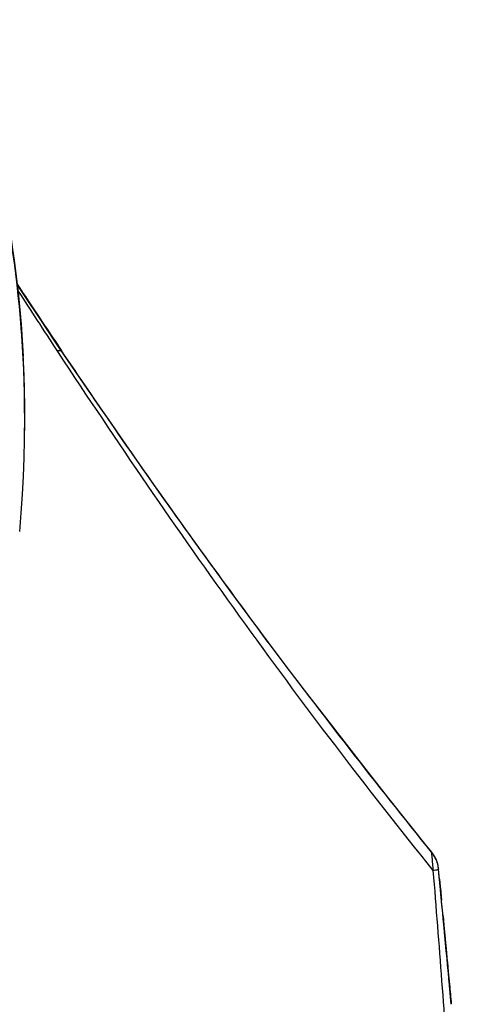
# Model space of a CAD drawing. Units: millimetres. Extents: x 0 to 1980, y 0 to 1400.
# Drawn here: x 444 to 468, y 589 to 641 of the extents above; entities that cross this region are included whole.
import ezdxf

# ---------------------------------------------------------------- set-up
doc = ezdxf.new("R2010")
doc.units = ezdxf.units.MM
doc.header["$LTSCALE"] = 108.9
for name, color, linetype in [('1233517_1_1_1', 7, 'CONTINUOUS'), ('1233519_1_1_1', 7, 'CONTINUOUS'), ('BODY-150_Q_33', 7, 'CONTINUOUS')]:
    doc.layers.add(name, color=color, linetype=linetype)

msp = doc.modelspace()

# ---------------------------------------------------------------- linework, layer by layer
at = {"layer": '1233517_1_1_1', "color": 6, "linetype": 'Continuous'}
msp.add_line((444.496, 621.886), (444.467, 622.803), dxfattribs=at)
for points in [[(444.467, 622.803), (444.424, 623.71), (444.369, 624.608), (444.301, 625.496), (444.22, 626.374)], [(444.507, 619.079), (444.516, 620.023), (444.513, 620.959), (444.496, 621.886)], [(444.249, 614.232), (444.33, 615.217), (444.396, 616.194), (444.447, 617.163), (444.484, 618.125), (444.507, 619.079)]]:
    msp.add_lwpolyline(points, dxfattribs=at)
at = {"layer": '1233517_1_1_1', "color": 7, "linetype": 'Continuous'}
for points, knots in [([(440.583, 641.283), (440.89, 640.576), (441.451, 639.141), (442.172, 636.952), (442.788, 634.74), (443.8, 630.301), (444.28, 626.523), (444.434, 623.502)], [0, 0, 0, 0, 0.126578, 0.252675, 0.378246, 0.503416, 1, 1, 1, 1]), ([(444.512, 619.552), (444.53, 620.505), (444.513, 621.778), (444.457, 623.049), (444.44, 623.367)], [0, 0, 0, 0, 0.74949, 1, 1, 1, 1])]:
    msp.add_open_spline(points, degree=3, knots=knots, dxfattribs=at)
at = {"layer": '1233519_1_1_1', "color": 7, "linetype": 'Continuous'}
msp.add_line((444.469, 622.759), (444.463, 622.897), dxfattribs=at)
at = {"layer": '1233519_1_1_1', "color": 6, "linetype": 'Continuous'}
msp.add_line((444.496, 621.887), (444.467, 622.804), dxfattribs=at)
for points in [[(444.463, 622.897), (444.424, 623.711), (444.369, 624.609), (444.301, 625.497), (444.22, 626.375)], [(444.507, 619.079), (444.516, 620.024), (444.513, 620.96), (444.496, 621.887)], [(444.249, 614.232), (444.33, 615.217), (444.396, 616.194), (444.447, 617.164), (444.484, 618.126), (444.507, 619.079)]]:
    msp.add_lwpolyline(points, dxfattribs=at)
at = {"layer": '1233519_1_1_1', "color": 7, "linetype": 'Continuous'}
msp.add_arc((392.139, 620.469), 52.381, 359.055, 2.505, dxfattribs=at)
msp.add_open_spline([(444.445, 623.277), (444.289, 626.341), (443.547, 632.489), (441.796, 638.46), (440.571, 641.312)], degree=3, knots=[0, 0, 0, 0, 0.497046, 1, 1, 1, 1], dxfattribs=at)
at = {"layer": 'BODY-150_Q_33', "color": 6, "linetype": 'Continuous'}
for p, q in [((444.532, 626.675), (444.121, 627.296)), ((445.327, 625.479), (444.532, 626.675)), ((446.073, 624.366), (445.327, 625.479)), ((446.362, 623.938), (446.073, 624.366)), ((446.212, 623.819), (446.443, 623.82)), ((446.212, 623.819), (446.282, 623.713)), ((447.864, 621.748), (446.362, 623.938)), ((446.443, 623.82), (446.439, 623.82)), ((449.403, 619.509), (447.864, 621.748)), ((457.411, 608.365), (456.976, 608.948)), ((466.054, 597.248), (466.042, 597.263)), ((466.059, 597.252), (466.047, 597.267)), ((466.072, 597.25), (466.054, 597.273)), ((466.057, 597.275), (466.057, 597.276)), ((466.087, 597.23), (466.072, 597.25)), ((466.102, 597.211), (466.087, 597.23)), ((466.117, 597.193), (466.102, 597.211)), ((466.131, 597.174), (466.124, 597.183)), ((466.116, 596.486), (466.131, 596.302)), ((466.383, 596.644), (466.38, 596.656)), ((466.386, 596.631), (466.383, 596.644)), ((466.389, 596.619), (466.386, 596.631)), ((466.391, 596.606), (466.389, 596.619)), ((466.394, 596.595), (466.391, 596.606)), ((466.396, 596.583), (466.394, 596.595)), ((466.398, 596.571), (466.396, 596.583)), ((466.4, 596.56), (466.398, 596.571)), ((466.402, 596.549), (466.4, 596.56)), ((466.418, 596.438), (466.405, 596.533)), ((466.42, 596.427), (466.418, 596.438)), ((466.422, 596.415), (466.42, 596.427)), ((466.491, 595.675), (466.424, 596.364)), ((466.462, 595.974), (466.426, 596.373)), ((466.49, 595.675), (466.462, 595.974)), ((466.475, 595.835), (466.475, 595.841)), ((466.475, 595.835), (466.491, 595.675)), ((466.489, 595.689), (466.486, 595.72)), ((466.491, 595.675), (466.489, 595.689)), ((466.491, 595.675), (466.495, 595.635)), ((466.495, 595.635), (466.491, 595.675)), ((466.495, 595.635), (466.539, 595.177)), ((466.539, 595.177), (466.495, 595.635)), ((466.539, 595.177), (466.543, 595.132)), ((466.544, 595.123), (466.539, 595.177)), ((466.543, 595.132), (466.544, 595.123)), ((466.544, 595.123), (466.582, 594.726)), ((466.66, 593.91), (466.661, 593.895)), ((466.662, 593.884), (466.66, 593.91)), ((466.661, 593.895), (466.662, 593.884)), ((466.662, 593.884), (466.707, 593.411)), ((466.707, 593.411), (466.776, 592.692)), ((466.776, 592.692), (466.778, 592.672)), ((466.779, 592.655), (466.776, 592.692)), ((466.778, 592.672), (466.779, 592.655)), ((466.779, 592.655), (466.826, 592.159)), ((466.826, 592.159), (466.889, 591.483)), ((466.889, 591.483), (466.891, 591.464)), ((466.893, 591.445), (466.889, 591.483)), ((466.891, 591.464), (466.893, 591.445)), ((466.893, 591.445), (466.94, 590.938)), ((466.94, 590.938), (467.003, 590.27)), ((467.087, 589.357), (467.003, 590.269))]:
    msp.add_line(p, q, dxfattribs=at)
for points in [[(446.365, 623.82), (446.375, 623.82), (446.395, 623.82)], [(446.395, 623.82), (446.403, 623.82), (446.411, 623.821), (446.418, 623.821), (446.424, 623.821), (446.43, 623.821), (446.434, 623.82), (446.438, 623.82), (446.44, 623.82), (446.442, 623.82), (446.443, 623.82), (446.443, 623.82)], [(457.416, 608.37), (456.339, 609.817), (455.392, 611.104), (454.475, 612.36), (453.58, 613.596), (452.702, 614.816), (451.847, 616.015), (451.014, 617.195), (450.2, 618.36), (449.403, 619.509)], [(462.589, 601.654), (460.389, 604.477), (459.331, 605.845), (458.308, 607.184), (457.313, 608.507)], [(466.057, 597.276), (464.903, 598.716), (463.727, 600.203), (462.589, 601.654)], [(466.183, 597.101), (466.177, 597.11), (466.171, 597.119), (466.164, 597.128), (466.158, 597.137), (466.151, 597.146), (466.144, 597.156), (466.138, 597.165), (466.131, 597.174), (466.117, 597.193)], [(466.38, 596.656), (466.379, 596.663), (466.377, 596.669), (466.375, 596.676), (466.374, 596.682), (466.372, 596.689), (466.37, 596.696), (466.368, 596.702), (466.366, 596.709), (466.364, 596.716), (466.362, 596.723), (466.36, 596.73), (466.358, 596.737), (466.356, 596.744), (466.354, 596.751), (466.352, 596.758), (466.349, 596.765), (466.347, 596.773), (466.344, 596.78), (466.342, 596.787), (466.339, 596.794), (466.337, 596.802), (466.334, 596.809), (466.331, 596.817), (466.329, 596.824), (466.326, 596.832), (466.323, 596.839), (466.32, 596.847), (466.317, 596.854), (466.313, 596.862), (466.31, 596.87), (466.307, 596.878), (466.303, 596.886), (466.3, 596.894), (466.296, 596.902), (466.293, 596.91), (466.289, 596.918), (466.285, 596.926), (466.281, 596.935), (466.277, 596.943), (466.272, 596.951), (466.268, 596.96), (466.264, 596.968), (466.259, 596.977), (466.254, 596.985), (466.25, 596.994), (466.245, 597.003), (466.24, 597.011), (466.235, 597.02), (466.229, 597.029), (466.224, 597.038), (466.219, 597.047), (466.213, 597.056), (466.207, 597.065), (466.201, 597.074), (466.195, 597.083), (466.189, 597.092), (466.183, 597.101)], [(466.405, 596.533), (466.404, 596.538), (466.402, 596.549)], [(466.426, 596.373), (466.426, 596.379), (466.425, 596.385), (466.424, 596.391), (466.424, 596.397), (466.423, 596.403), (466.422, 596.415)]]:
    msp.add_lwpolyline(points, dxfattribs=at)
for centre, radius, start, end in [((793.962, 858.168), 419.143, 213.41894, 213.99334), ((914.962, 931.491), 560.703, 212.89465, 213.27956), ((776, 845.974), 397.445, 213.98356, 214.23107), ((766.209, 839.31), 385.601, 214.23081, 214.88762), ((765.684, 838.757), 384.855, 214.86483, 216.66487), ((748.159, 825.697), 362.998, 216.77779, 218.99755), ((464.31, 596.182), 2.121, 5.4877, 7.6167), ((-967.767, 457.123), 1440.934, 5.260081, 5.517757)]:
    msp.add_arc(centre, radius, start, end, dxfattribs=at)
for points, knots in [([(446.282, 623.713), (449.385, 619.001), (455.757, 609.683), (462.585, 600.69), (466.131, 596.302)], [0, 0, 0, 0, 0.500012, 1, 1, 1, 1]), ([(466.057, 597.276), (466.058, 597.275), (466.057, 597.272), (466.058, 597.27), (466.058, 597.268)], [0, 0, 0, 0, 0.252975, 1, 1, 1, 1]), ([(466.059, 597.252), (466.058, 597.255), (466.058, 597.262), (466.057, 597.27), (466.057, 597.275)], [0, 0, 0, 0, 0.335659, 1, 1, 1, 1]), ([(466.058, 597.268), (466.059, 597.228), (466.058, 597.135), (466.075, 596.987), (466.093, 596.766), (466.107, 596.599), (466.116, 596.486)], [0, 0, 0, 0, 0.152669, 0.35526, 0.568975, 1, 1, 1, 1]), ([(466.413, 596.463), (466.397, 596.581), (466.341, 596.816), (466.223, 597.027), (466.154, 597.125)], [0, 0, 0, 0, 0.497257, 1, 1, 1, 1]), ([(466.427, 596.365), (466.429, 596.344), (466.35, 596.319), (466.262, 596.313), (466.176, 596.305), (466.131, 596.302)], [0, 0, 0, 0, 0.198984, 0.567053, 1, 1, 1, 1]), ([(466.131, 596.302), (466.448, 592.399), (467.04, 584.59), (467.624, 574.819), (467.953, 566.997), (468.169, 559.172), (468.213, 553.301), (468.209, 549.387)], [0, 0, 0, 0, 0.25007, 0.500088, 0.625071, 0.750047, 1, 1, 1, 1])]:
    msp.add_open_spline(points, degree=3, knots=knots, dxfattribs=at)
for points in [[(466.154, 597.125), (466.124, 597.169), (466.092, 597.211), (466.059, 597.252)], [(466.422, 596.385), (466.423, 596.378), (466.426, 596.371), (466.427, 596.365)], [(466.66, 593.91), (466.621, 594.313), (466.583, 594.717), (466.544, 595.123)], [(466.776, 592.692), (466.738, 593.088), (466.7, 593.485), (466.662, 593.884)], [(466.889, 591.483), (466.853, 591.873), (466.816, 592.263), (466.779, 592.655)], [(467.002, 590.271), (466.966, 590.661), (466.93, 591.053), (466.893, 591.445)], [(467.003, 590.27), (467.034, 589.928), (467.066, 589.586), (467.097, 589.246)]]:
    msp.add_open_spline(points, degree=3, dxfattribs=at)

doc.saveas('drawing.dxf')
